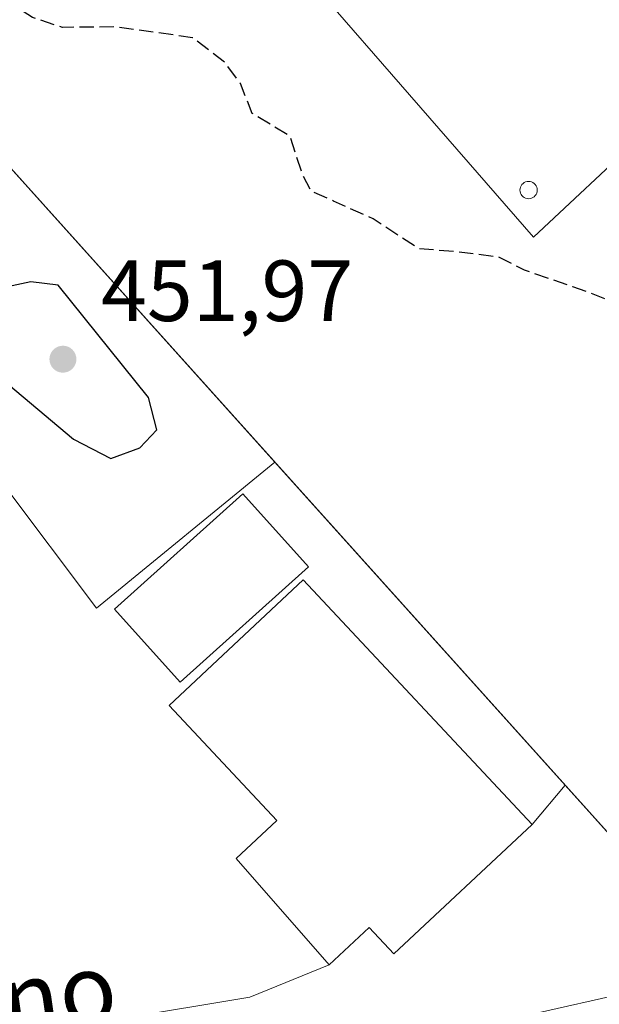
# Model space of a CAD drawing. Units: metres. Extents: x 603793 to 607235, y 4745407 to 4747774.
# Drawn here: x 604556 to 604623, y 4746434 to 4746548 of the extents above; entities that cross this region are included whole.
import ezdxf
from ezdxf.enums import TextEntityAlignment as Align

# ---------------------------------------------------------------- set-up
doc = ezdxf.new("R2010")
doc.units = ezdxf.units.M
doc.header["$MEASUREMENT"] = 0
doc.linetypes.add('DGN Style 3', pattern=[2.307223458686699, 1.648016756204785, -0.6592067024819142])
for name, color, linetype, lineweight in [('Cultivos herbáceos CxS', 92, 'Continuous', 0), ('Curva de nivel maestra', 30, 'Continuous', 30), ('Curva de nivel maestra oculto', 30, 'DGN Style 3', 30), ('Depósito genérico Cxs', 203, 'Continuous', 0), ('Edificación Cxs', 1, 'Continuous', 13), ('Edificación industrial Cxs', 135, 'Continuous', 13), ('Instalación deportiva CxS', 7, 'Continuous', 0), ('Núcleo urbano CxS', 7, 'Continuous', 0), ('Pista deportiva', 7, 'Continuous', 0), ('Pista deportiva Cxs', 7, 'Continuous', 0), ('Punto de cota en terreno', 7, 'Continuous', 0), ('Recinto industrial CxS', 135, 'Continuous', 0), ('Rótulo de punto de cota en terreno', 7, 'Continuous', 0), ('Texto cartográfico', 7, 'Continuous', 0), ('Vegetación y arbolados urbanos CxS', 151, 'Continuous', 0)]:
    doc.layers.add(name, color=color, linetype=linetype, lineweight=lineweight)
doc.styles.add('Style-Arial', font='txt')

# ---------------------------------------------------------------- blocks, each defined once
blk = doc.blocks.new('*U8')
at = {"layer": 'Cultivos herbáceos CxS', "color": 92, "linetype": 'Continuous', "lineweight": 0}
blk.add_polyline3d([(604417.2443000004, 4746357.094000001, 446.7666000000027), (604420.0295000002, 4746359.670700001, 447.3445999999968), (604430.3931, 4746331.9209, 446.1888999999938), (604510.1895000003, 4746358.1217, 446.6042000000016), (604563.7839000003, 4746373.206700001, 444.7231000000029), (604547.5083, 4746421.243100001, 446.434699999998), (604572.1218999998, 4746427.197699999, 445.9536999999983), (604609.4395000003, 4746431.961300001, 445.2508999999991), (604632.0135000005, 4746437.085700001, 445.6502000000037)], dxfattribs=at)
blk = doc.blocks.new('5PATER')
at = {"layer": 'Vegetación y arbolados urbanos CxS', "linetype": 'Continuous', "lineweight": 0}
h = blk.add_hatch(color=51, dxfattribs=at)
edge = h.paths.add_edge_path()
edge.add_ellipse((0, 0), major_axis=(-0.1095731443231308, -0.1110710700762829), ratio=0.9994222409660322, start_angle=0, end_angle=360)

msp = doc.modelspace()

# ---------------------------------------------------------------- linework, layer by layer
at = {"layer": 'Cultivos herbáceos CxS', "color": 92, "linetype": 'Continuous', "lineweight": 0}
msp.add_polyline3d([(604420.0295000002, 4746359.670700001, 447.3445999999968), (604430.3931, 4746331.9209, 446.1888999999938), (604510.1895000003, 4746358.1217, 446.6042000000016), (604563.7839000003, 4746373.206700001, 444.7231000000029), (604547.5083, 4746421.243100001, 446.434699999998), (604572.1218999998, 4746427.197699999, 445.9536999999983), (604609.4395000003, 4746431.961300001, 445.2508999999991), (604632.0135000005, 4746437.085700001, 445.6502000000037), (604636.6595000001, 4746440.331800001, 446.6610999999976)], dxfattribs=at)
at = {"layer": 'Curva de nivel maestra', "color": 30, "linetype": 'Continuous', "lineweight": 30, "elevation": 450, "flags": 128}
msp.add_lwpolyline([(604566.5499999998, 4746497.520099999), (604569.8899999997, 4746498.7401), (604571.8600000005, 4746500.850099999), (604570.8899999997, 4746504.5801), (604560.4600000001, 4746517.5701), (604557.29, 4746517.9301), (604551.6600000003, 4746516.7501), (604548.4299999997, 4746515.130100001), (604548.3600000005, 4746512.8201), (604552.2300000006, 4746508.120100001), (604562.2400000002, 4746499.7401), (604566.5499999998, 4746497.520099999)], dxfattribs=at)
at = {"layer": 'Curva de nivel maestra oculto', "color": 30, "linetype": 'DGN Style 3', "lineweight": 30, "elevation": 450, "flags": 128}
msp.add_lwpolyline([(604645.5341999996, 4746445.0713), (604646.04, 4746454.9301), (604647.1900000004, 4746478.970100001), (604646.8300000001, 4746490.6601), (604645.4900000002, 4746498.640100001), (604641.6600000003, 4746506.130100001), (604638.3099999996, 4746509.860099999), (604633.4000000004, 4746512.3201), (604619.9800000006, 4746517.380100001), (604614.3799999999, 4746519.280099999), (604611.4699999997, 4746520.770099999), (604606.3300000001, 4746521.450099999), (604602.2100000001, 4746521.7401), (604596.8600000005, 4746525.220100001), (604592.2800000003, 4746527.280099999), (604589.6799999997, 4746528.460100001), (604588.6699999999, 4746530.440099999), (604587.29, 4746534.7401), (604582.9000000004, 4746537.4001), (604581.5199999996, 4746540.860099999), (604579.7699999996, 4746543.2601), (604576, 4746546.1601), (604567.0999999996, 4746547.4101), (604560.9500000002, 4746547.350099999), (604557.4800000006, 4746548.4901), (604551.0499999998, 4746552.780099999), (604546.9199999999, 4746556.550100001), (604543.8399999999, 4746557.780099999), (604540.5599999996, 4746559.210100001), (604537.1299999999, 4746559.3201), (604521.1200000001, 4746555.700099999), (604515.2599999999, 4746553.2601), (604514.8200000003, 4746551.360099999), (604515.54, 4746549.280099999), (604520.3600000005, 4746539.140100001), (604521.1100000005, 4746536.850099999), (604520.7999999998, 4746534.3201), (604517.2199999997, 4746531.0101), (604509.8899999997, 4746526.4101), (604508.4911000002, 4746525.2334)], dxfattribs=at)
at = {"layer": 'Depósito genérico Cxs', "color": 203, "linetype": 'Continuous', "lineweight": 0, "elevation": 456.7958999999971, "flags": 128}
msp.add_lwpolyline([(604615.0284000002, 4746527.566000001), (604614.8547, 4746527.550799999), (604614.6810999997, 4746527.566000001), (604614.5126999998, 4746527.611099999), (604614.3547999999, 4746527.684699999), (604614.2120000003, 4746527.784700001), (604614.0887000002, 4746527.908), (604613.9886999996, 4746528.0507), (604613.9151, 4746528.208699999), (604613.8700000001, 4746528.3771), (604613.8547999999, 4746528.5507), (604613.8700000001, 4746528.724400001), (604613.9151, 4746528.892700001), (604613.9886999996, 4746529.0507), (604614.0887000002, 4746529.193499999), (604614.2119000005, 4746529.3167), (604614.3547, 4746529.4167), (604614.5126999998, 4746529.4904), (604614.6810999997, 4746529.535499999), (604614.8547, 4746529.5507), (604615.0283000004, 4746529.535499999), (604615.1967000002, 4746529.4904), (604615.3547, 4746529.4167), (604615.4974999996, 4746529.3168), (604615.6206999999, 4746529.193499999), (604615.7207000004, 4746529.0507), (604615.7944, 4746528.8928), (604615.8394999999, 4746528.724400001), (604615.8547, 4746528.550799999), (604615.8394999999, 4746528.3771), (604615.7944, 4746528.208799999), (604615.7207000004, 4746528.050799999), (604615.6206999999, 4746527.908), (604615.4974999996, 4746527.784700001), (604615.3547, 4746527.684800001), (604615.1967000002, 4746527.611099999)], close=True, dxfattribs=at)
at = {"layer": 'Depósito genérico Cxs', "color": 203, "linetype": 'Continuous', "lineweight": 0}
msp.add_polyline3d([(604615.0284000002, 4746527.566000001, 456.7139000000025), (604614.8547, 4746527.550799999, 456.7709000000032), (604614.6810999997, 4746527.566000001, 456.7958999999974), (604614.5126999998, 4746527.611099999, 456.788400000005), (604614.3547999999, 4746527.684699999, 456.7483999999968), (604614.2120000003, 4746527.784700001, 456.6772000000056), (604614.0887000002, 4746527.908, 456.5770000000048), (604613.9886999996, 4746528.0507, 456.4510000000009), (604613.9151, 4746528.208699999, 456.3027000000002), (604613.8700000001, 4746528.3771, 456.1367999999929), (604613.8547999999, 4746528.5507, 455.9584000000032), (604613.8700000001, 4746528.724400001, 455.7725999999967), (604613.9151, 4746528.892700001, 455.5853000000062), (604613.9886999996, 4746529.0507, 455.4020000000019), (604614.0887000002, 4746529.193499999, 455.2283000000025), (604614.2119000005, 4746529.3167, 455.0694999999978), (604614.3547, 4746529.4167, 454.9303000000073), (604614.5126999998, 4746529.4904, 454.8150000000023), (604614.6810999997, 4746529.535499999, 454.7272999999987), (604614.8547, 4746529.5507, 454.6695999999939), (604615.0283000004, 4746529.535499999, 454.6438999999955), (604615.1967000002, 4746529.4904, 454.6508999999933), (604615.3547, 4746529.4167, 454.690499999997), (604615.4974999996, 4746529.3168, 454.7612999999984), (604615.6206999999, 4746529.193499999, 454.8616000000038), (604615.7207000004, 4746529.0507, 454.9878999999929), (604615.7944, 4746528.8928, 455.1364999999933), (604615.8394999999, 4746528.724400001, 455.3029999999999), (604615.8547, 4746528.550799999, 455.4820999999939), (604615.8394999999, 4746528.3771, 455.6686000000045), (604615.7944, 4746528.208799999, 455.8564999999944), (604615.7207000004, 4746528.050799999, 456.0402000000031), (604615.6206999999, 4746527.908, 456.2142000000022), (604615.4974999996, 4746527.784700001, 456.3730999999971), (604615.3547, 4746527.684800001, 456.5118999999977), (604615.1967000002, 4746527.611099999, 456.6267999999982), (604615.0284000002, 4746527.566000001, 456.7139000000025)], dxfattribs=at)
at = {"layer": 'Edificación Cxs', "color": 1, "linetype": 'Continuous', "lineweight": 13, "elevation": 453.0124999999971, "flags": 128}
msp.add_lwpolyline([(604615.2500999998, 4746455.2301), (604599.2600999996, 4746440.2601), (604596.4001000002, 4746443.3201), (604591.7801000001, 4746438.9901), (604581.0500999996, 4746451.300100001), (604585.7200999996, 4746455.6601), (604573.2701000003, 4746468.960100001), (604588.7901, 4746483.5001)], close=True, dxfattribs=at)
at = {"layer": 'Edificación Cxs', "color": 1, "linetype": 'Continuous', "lineweight": 13}
msp.add_polyline3d([(604615.2500999998, 4746455.2301, 451.1584000000003), (604599.2600999996, 4746440.2601, 448.2404999999999), (604596.4001000002, 4746443.3201, 451.1410999999935), (604591.7801000001, 4746438.9901, 448.0095000000001), (604581.0500999996, 4746451.300100001, 448.3323999999994), (604585.7200999996, 4746455.6601, 452.2347000000009), (604573.2701000003, 4746468.960100001, 448.9615000000049), (604588.7901, 4746483.5001, 453.0124999999971), (604615.2500999998, 4746455.2301, 451.1584000000003)], dxfattribs=at)
at = {"layer": 'Edificación industrial Cxs', "color": 135, "linetype": 'Continuous', "lineweight": 13, "elevation": 460.3436999999974, "flags": 128}
msp.add_lwpolyline([(604636.6001000004, 4746440.300100001), (604543.9801000003, 4746543.270099999), (604489.3400999998, 4746515.5001), (604483.5701000001, 4746527.340100001), (604505.2001, 4746538.270099999), (604491.3201000001, 4746553.9001), (604493.7100000001, 4746555.850000001), (604503.0100999996, 4746563.4001), (604507.0601000005, 4746566.690099999), (604504.5000999998, 4746569.6801), (604498.2100999998, 4746577.030099999), (604497.5301000001, 4746577.8301), (604506.4301000005, 4746585.640100001), (604509.2301000003, 4746582.940099999), (604533.2301000003, 4746604.0601), (604539.7701000003, 4746596.6501), (604531.8901000004, 4746589.9901), (604562.6700999998, 4746556.270099999), (604576.0500999996, 4746568.300100001), (604615.4200999998, 4746523.100099999), (604627.9600999998, 4746534.8301)], dxfattribs=at)
at = {"layer": 'Edificación industrial Cxs', "color": 135, "linetype": 'Continuous', "lineweight": 13}
for points in [[(604576.0500999996, 4746568.300100001, 455.374100000001), (604615.4200999998, 4746523.100099999, 460.3436999999976), (604627.9600999998, 4746534.8301, 455.2076999999991), (604654.8901000004, 4746504.4901, 459.7632000000012), (604662.8300999999, 4746512.2301, 454.7888999999996), (604714.0301000001, 4746454.3101, 455.9821999999986), (604697.8701, 4746440.040100001, 458.6450000000041)], [(604697.8701, 4746440.040100001, 458.6450000000041), (604692.0800999999, 4746434.920100001, 453.7887999999948), (604673.5301000001, 4746455.9801, 459.6284000000014), (604658.8000999996, 4746442.340100001, 453.4088999999949), (604651.5701000001, 4746449.5001, 459.2649999999995), (604647.0301000001, 4746445.870100001, 457.8699000000051), (604636.6001000004, 4746440.300100001, 454.0417000000016), (604543.9801000003, 4746543.270099999, 460.1266999999935), (604489.3399999999, 4746515.5, 454.7057000000059)]]:
    msp.add_polyline3d(points, dxfattribs=at)
at = {"layer": 'Instalación deportiva CxS', "color": 7, "linetype": 'Continuous', "lineweight": 0, "extrusion": (-0.2032140456835874, -0.2041512448398135, 0.9576149126174172), "elevation": -1091427.879790064, "flags": 128}
msp.add_lwpolyline([(-2920099.352071772, 3629962.239374527), (-2920063.62986378, 3629956.878527998), (-2920060.912765017, 3629984.560381418)], dxfattribs=at)
at = {"layer": 'Instalación deportiva CxS', "color": 7, "linetype": 'Continuous', "lineweight": 0, "extrusion": (-0.009570461865270573, 0.01063995568435192, 0.9998975935578205), "elevation": 45171.27190363935, "flags": 128}
msp.add_lwpolyline([(604562.1833540715, 4746285.134955688), (604595.765593868, 4746247.80374252)], dxfattribs=at)
at = {"layer": 'Instalación deportiva CxS', "color": 7, "linetype": 'Continuous', "lineweight": 0, "extrusion": (-0.39216836248531, -0.4615388240215151, 0.7957297841518988), "elevation": -2427425.337560236, "flags": 128}
msp.add_lwpolyline([(-2612649.953193837, 3190001.747767066), (-2612649.953193836, 3189994.280275098)], dxfattribs=at)
at = {"layer": 'Instalación deportiva CxS', "color": 7, "linetype": 'Continuous', "lineweight": 0}
msp.add_polyline3d([(604543.1980999997, 4746509.056399999, 448.5329000000056), (604564.8938999996, 4746480.216800001, 446.9887000000017), (604585.5208000002, 4746497.087400001, 454.9624999999942), (604619.0976999998, 4746459.758300001, 455.6811000000016), (604615.2500999998, 4746455.2301, 451.1584000000003), (604599.2600999996, 4746440.2601, 448.2404999999999), (604596.4001000002, 4746443.3201, 451.1410999999935), (604591.7801000001, 4746438.9901, 448.0095000000001), (604582.6211000001, 4746435.237500001, 446.5304000000033), (604552.1939000003, 4746430.2104, 447.170499999993), (604525.7355000004, 4746426.7709, 447.8586000000069), (604504.9801000003, 4746427.1501, 451.602899999998), (604483.4501, 4746447.120100001, 451.4085999999952), (604480.9401000004, 4746450.1801, 450.8001999999979), (604474.2701000003, 4746459.100099999, 450.0258000000031), (604471.4401000004, 4746461.0801, 450.1183000000019), (604472.9301000005, 4746481.670100001, 450.4152000000031), (604513.9200999998, 4746502.110099999, 450.0648999999976), (604535.7896999996, 4746511.1731, 448.782600000006)], close=True, dxfattribs=at)
for points in [[(604615.2500999998, 4746455.2301, 451.1584000000003), (604599.2600999996, 4746440.2601, 448.2404999999999), (604596.4001000002, 4746443.3201, 451.1410999999935), (604591.7801000001, 4746438.9901, 448.0095000000001)], [(604615.2500999998, 4746455.2301, 451.1584000000003), (604599.2600999996, 4746440.2601, 448.2404999999999), (604596.4001000002, 4746443.3201, 451.1410999999935), (604591.7801000001, 4746438.9901, 448.0095000000001)], [(604591.7801000001, 4746438.9901, 448.0095000000001), (604582.6211000001, 4746435.237500001, 446.5304000000033), (604552.1939000003, 4746430.2104, 447.170499999993), (604525.7355000004, 4746426.7709, 447.8586000000069), (604504.9801000003, 4746427.1501, 451.602899999998)]]:
    msp.add_polyline3d(points, dxfattribs=at)
at = {"layer": 'Núcleo urbano CxS', "color": 7, "linetype": 'Continuous', "lineweight": 0, "extrusion": (0.2324981560900845, 0.3578539872192057, 0.9043700189889243), "elevation": 1839555.923247564, "flags": 128}
msp.add_lwpolyline([(2079082.878899438, -3897342.62169181), (2079082.854928218, -3897342.622315734), (2079082.843026465, -3897342.622557087), (2079082.830957, -3897342.622896983), (2079031.102824975, -3897343.989942806), (2078717.13295292, -3897342.164983266)], dxfattribs=at)
at = {"layer": 'Núcleo urbano CxS', "color": 7, "linetype": 'Continuous', "lineweight": 0}
for points in [[(604636.6001000004, 4746440.300100001, 446.6437000000006), (604543.9801000003, 4746543.270099999, 449.2914000000019), (604489.3400999998, 4746515.5001, 450.6658000000025), (604475.6401000004, 4746509.870100001, 450.8654999999999), (604475.8201000001, 4746517.550100001, 451.0999000000011), (604475.9200999998, 4746518.4101, 451.0804999999964), (604477.0500999996, 4746530.1601, 450.8714999999939), (604479.2801000001, 4746543.9801, 450.8760000000038), (604483.2600999996, 4746554.600099999, 450.6542999999947)], [(604464.7412999999, 4746482.497300001, 450.4872000000032), (604465.9863, 4746494.494899999, 450.8081999999995), (604467.4896999998, 4746502.489900001, 451.0509000000021), (604475.6401000004, 4746509.870100001, 450.8654999999999), (604489.3400999998, 4746515.5001, 450.6658000000025), (604543.9801000003, 4746543.270099999, 449.2914000000019), (604636.6001000004, 4746440.300100001, 446.6437000000006)], [(604636.6595000001, 4746440.331800001, 446.6610999999976), (604636.6001000004, 4746440.300100001, 446.6437000000006), (604543.9801000003, 4746543.270099999, 449.2914000000019), (604489.3400999998, 4746515.5001, 450.6658000000025), (604475.6401000004, 4746509.870100001, 450.8654999999999)], [(604636.6595000001, 4746440.331800001, 446.6610999999976), (604636.6001000004, 4746440.300100001, 446.6437000000006), (604543.9801000003, 4746543.270099999, 449.2914000000019), (604489.3400999998, 4746515.5001, 450.6658000000025), (604475.6401000004, 4746509.870100001, 450.8654999999999)], [(604420.0295000002, 4746359.670700001, 447.3445999999968), (604430.3931, 4746331.9209, 446.1888999999938), (604510.1895000003, 4746358.1217, 446.6042000000016), (604563.7839000003, 4746373.206700001, 444.7231000000029), (604547.5083, 4746421.243100001, 446.434699999998), (604572.1218999998, 4746427.197699999, 445.9536999999983), (604609.4395000003, 4746431.961300001, 445.2508999999991), (604632.0135000005, 4746437.085700001, 445.6502000000037), (604636.6595000001, 4746440.331800001, 446.6610999999976)], [(604632.0135000005, 4746437.085700001, 445.6502000000037), (604609.4395000003, 4746431.961300001, 445.2508999999991), (604572.1218999998, 4746427.197699999, 445.9536999999983), (604547.5083, 4746421.243100001, 446.434699999998), (604563.7839000003, 4746373.206700001, 444.7231000000029), (604510.1895000003, 4746358.1217, 446.6042000000016), (604430.3931, 4746331.9209, 446.1888999999938)]]:
    msp.add_polyline3d(points, dxfattribs=at)
at = {"layer": 'Pista deportiva', "color": 7, "linetype": 'Continuous', "lineweight": 0}
msp.add_polyline3d([(604589.3931, 4746484.9857, 451.3812999999937), (604574.5499, 4746471.650800001, 450.8899999999995), (604566.9483000003, 4746480.1121, 446.6903000000021), (604581.7914000005, 4746493.447100001, 447.2376999999979), (604589.3931, 4746484.9857, 451.3812999999937)], dxfattribs=at)
at = {"layer": 'Pista deportiva Cxs', "color": 7, "linetype": 'Continuous', "lineweight": 0, "elevation": 453.0124999999971, "flags": 128}
msp.add_lwpolyline([(604615.2500999998, 4746455.2301), (604599.2600999996, 4746440.2601), (604596.4001000002, 4746443.3201), (604591.7801000001, 4746438.9901), (604581.0500999996, 4746451.300100001), (604585.7200999996, 4746455.6601), (604573.2701000003, 4746468.960100001), (604588.7901, 4746483.5001)], close=True, dxfattribs=at)
at = {"layer": 'Pista deportiva Cxs', "color": 7, "linetype": 'Continuous', "lineweight": 0}
msp.add_polyline3d([(604615.2500999998, 4746455.2301, 451.1584000000003), (604599.2600999996, 4746440.2601, 448.2404999999999), (604596.4001000002, 4746443.3201, 451.1410999999935), (604591.7801000001, 4746438.9901, 448.0095000000001), (604581.0500999996, 4746451.300100001, 448.3323999999994), (604585.7200999996, 4746455.6601, 452.2347000000009), (604573.2701000003, 4746468.960100001, 448.9615000000049), (604588.7901, 4746483.5001, 453.0124999999971), (604615.2500999998, 4746455.2301, 451.1584000000003)], dxfattribs=at)
msp.add_3dface([(604589.3931, 4746484.9857, 451.3812999999937), (604574.5499, 4746471.650800001, 451.3812999999937), (604566.9483000003, 4746480.1121, 451.3812999999937), (604581.7914000005, 4746493.447100001, 451.3812999999937)], dxfattribs=at)
at = {"layer": 'Recinto industrial CxS', "color": 135, "linetype": 'Continuous', "lineweight": 0, "extrusion": (-0.02880007199663873, -0.1366308810053202, 0.990203291354204), "elevation": -665479.6799028711, "flags": 128}
msp.add_lwpolyline([(-387403.4964040677, 4722479.622640934), (-387453.6693249955, 4722516.606671309), (-387501.406841568, 4722477.783537297)], dxfattribs=at)
at = {"layer": 'Recinto industrial CxS', "color": 135, "linetype": 'Continuous', "lineweight": 0, "extrusion": (-0.009570461865270573, 0.01063995568435192, 0.9998975935578205), "elevation": 45171.27190363935, "flags": 128}
msp.add_lwpolyline([(604562.1833540715, 4746285.134955688), (604595.765593868, 4746247.80374252)], dxfattribs=at)
at = {"layer": 'Recinto industrial CxS', "color": 135, "linetype": 'Continuous', "lineweight": 0}
for points in [[(604636.6001000004, 4746440.300100001, 454.0417000000016), (604619.0976999998, 4746459.758300001, 455.6811000000016), (604585.5208000002, 4746497.087400001, 454.9624999999942), (604543.9801000003, 4746543.270099999, 460.1266999999935), (604489.3400999998, 4746515.5001, 454.7057999999961), (604475.6401000004, 4746509.870100001, 453.7617999999929), (604475.8201000001, 4746517.550100001, 452.1417999999976), (604475.9200999998, 4746518.4101, 452.0418999999966), (604477.0500999996, 4746530.1601, 451.1122999999934), (604479.2801000001, 4746543.9801, 450.8690000000061), (604483.2600999996, 4746554.600099999, 450.8279999999941)], [(604697.8701, 4746440.040100001, 458.6450000000041), (604692.0800999999, 4746434.920100001, 453.7887999999948), (604673.5301000001, 4746455.9801, 459.6284000000014), (604658.8000999996, 4746442.340100001, 453.4088999999949), (604651.5701000001, 4746449.5001, 459.2649999999995), (604647.0301000001, 4746445.870100001, 457.8699000000051), (604636.6001000004, 4746440.300100001, 454.0417000000016), (604619.0976999998, 4746459.758300001, 455.6811000000016)]]:
    msp.add_polyline3d(points, dxfattribs=at)

# ---------------------------------------------------------------- block references
at = {"layer": 'Cultivos herbáceos CxS', "color": 92, "linetype": 'Continuous', "lineweight": 0}
msp.add_blockref('*U8', (0, 0), dxfattribs=at)
at = {"layer": 'Punto de cota en terreno', "color": 7, "linetype": 'Continuous', "lineweight": 0, "xscale": 10, "yscale": 10, "zscale": 10}
msp.add_blockref('5PATER', (604561, 4746509, 451.9700000000012), dxfattribs=at)

# ---------------------------------------------------------------- texts
at = {"layer": 'Rótulo de punto de cota en terreno', "color": 7, "linetype": 'Continuous', "lineweight": 0, "style": 'Style-Arial'}
msp.add_text('451,97', height=7.000000000000002, dxfattribs=at).set_placement((604565.4096999997, 4746513.409700001))
at = {"layer": 'Texto cartográfico', "color": 7, "linetype": 'Continuous', "lineweight": 0, "style": 'Style-Arial'}
msp.add_text('Camino', height=8, rotation=8.1228100438774, dxfattribs=at).set_placement((604547.5239777382, 4746433.862108914), align=Align.MIDDLE_CENTER)

doc.saveas('drawing.dxf')
